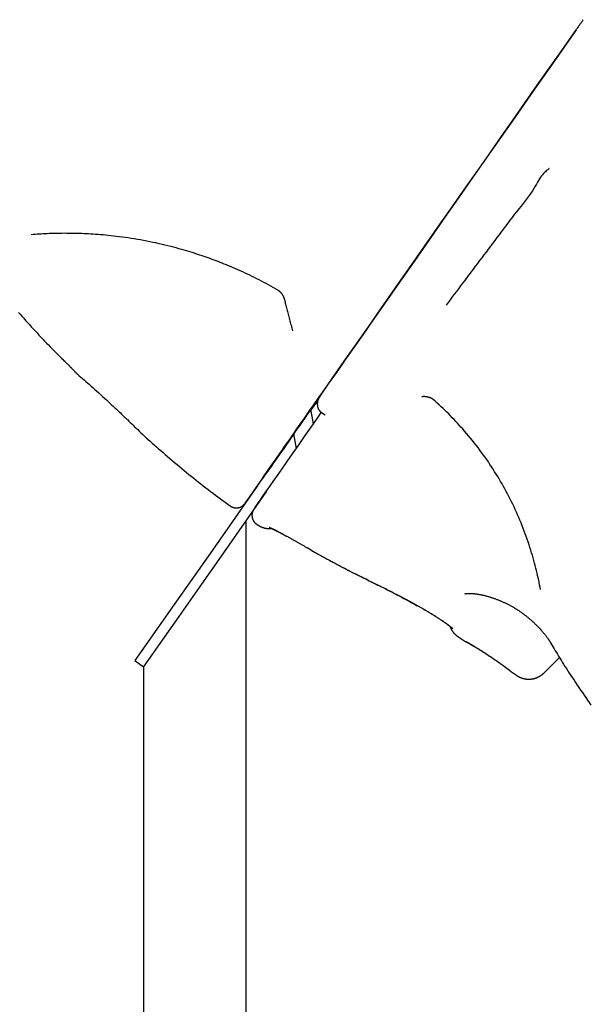
# Model space of a CAD drawing. Extents: x -1038 to 9096, y -2033 to 2563.
# Drawn here: x 4074 to 4342, y 392 to 855 of the extents above; entities that cross this region are included whole.
import ezdxf

# ---------------------------------------------------------------- set-up
doc = ezdxf.new("R2010")
doc.units = 0

msp = doc.modelspace()

# ---------------------------------------------------------------- linework, layer by layer
at = {"color": 7, "linetype": 'Continuous'}
for p, q in [((4094.24, 695.16), (4094.89, 694.61)), ((4100.94, 688.49), (4100.96, 688.46)), ((4210.79, 671.94), (4214.17, 676.78)), ((4214.17, 676.78), (4214.4, 677.11)), ((4211.96, 665.14), (4210.78, 672.01)), ((4215.76, 670.48), (4217.5, 669.3)), ((4197.4, 652.82), (4202.64, 660.32)), ((4202.63, 660.38), (4203.82, 653.49)), ((4180.22, -14.95), (4180.22, 619.61)), ((4185.26, 617.89), (4185.9, 617.47)), ((4280.37, 564.64), (4283.72, 562.55)), ((4127.92, 553.64), (4132.01, 550.77)), ((4320.39, 547.81), (4327.75, 555.18)), ((4131.92, 550.63), (4131.92, -14.91)), ((4304.53, 548.79), (4305.24, 548.29)), ((4305.25, 548.34), (4307.53, 546.74))]:
    msp.add_line(p, q, dxfattribs=at)
for points in [[(4338.95, 855.37), (4338.76, 855.11), (4338.58, 854.85), (4338.4, 854.58), (4338.21, 854.32), (4338.02, 854.05), (4337.83, 853.77), (4337.63, 853.48), (4337.42, 853.19), (4337.21, 852.89), (4336.99, 852.58), (4336.77, 852.26), (4336.54, 851.94), (4336.31, 851.61), (4336.08, 851.28), (4335.85, 850.94), (4335.61, 850.61)], [(4335.61, 850.61), (4329.79, 842.29), (4323.98, 833.99), (4318.21, 825.74), (4312.47, 817.54), (4306.77, 809.4), (4301.12, 801.33), (4295.53, 793.34), (4290, 785.44), (4284.54, 777.64), (4279.15, 769.94), (4273.85, 762.37), (4268.64, 754.92), (4263.53, 747.61), (4258.51, 740.44), (4253.61, 733.43), (4248.82, 726.58), (4244.15, 719.9), (4239.6, 713.41), (4235.19, 707.09), (4230.91, 700.98), (4226.77, 695.06), (4222.79, 689.36), (4218.95, 683.87), (4215.27, 678.6), (4211.75, 673.57), (4208.4, 668.77), (4205.21, 664.21), (4202.2, 659.9), (4199.36, 655.84), (4196.71, 652.04), (4194.24, 648.5), (4191.95, 645.22), (4189.86, 642.22), (4187.96, 639.49), (4186.25, 637.04), (4184.73, 634.87), (4183.42, 632.98), (4182.31, 631.38), (4181.39, 630.06), (4180.68, 629.03), (4180.17, 628.29), (4179.87, 627.85), (4179.77, 627.7)], [(4215.07, 678.32), (4218.72, 683.54), (4222.53, 688.99), (4226.49, 694.66), (4230.6, 700.53), (4234.84, 706.6), (4239.22, 712.87), (4243.74, 719.32), (4248.37, 725.95), (4253.13, 732.75), (4258, 739.71), (4262.98, 746.83), (4268.06, 754.09), (4273.24, 761.49), (4278.5, 769.02), (4283.85, 776.66), (4289.28, 784.41), (4294.77, 792.26), (4300.33, 800.2), (4305.95, 808.23), (4311.61, 816.32), (4317.32, 824.47), (4323.06, 832.68), (4328.84, 840.93), (4334.63, 849.2), (4335.61, 850.61)], [(4322.91, 785.37), (4322.91, 785.35), (4322.9, 785.33), (4322.87, 785.29), (4322.82, 785.24), (4322.74, 785.16), (4322.61, 785.04), (4322.44, 784.89), (4322.21, 784.7), (4321.92, 784.46), (4321.57, 784.16), (4321.17, 783.81), (4320.74, 783.4), (4320.28, 782.93), (4319.8, 782.41), (4319.32, 781.82), (4318.83, 781.17), (4318.36, 780.45), (4317.88, 779.66), (4317.39, 778.82), (4316.88, 777.91), (4316.33, 776.95), (4315.73, 775.94), (4315.07, 774.87), (4314.33, 773.76), (4313.52, 772.6), (4312.63, 771.4), (4311.69, 770.16), (4310.7, 768.9), (4309.67, 767.6), (4308.62, 766.29), (4307.56, 764.96), (4306.5, 763.62), (4305.46, 762.28), (4304.43, 760.93), (4303.4, 759.58), (4302.39, 758.23), (4301.38, 756.87), (4300.37, 755.51), (4299.36, 754.15), (4298.35, 752.79), (4297.33, 751.43), (4296.31, 750.07), (4295.29, 748.71), (4294.27, 747.36), (4293.24, 746), (4292.22, 744.65), (4291.19, 743.3), (4290.17, 741.95), (4289.16, 740.61), (4288.14, 739.27), (4287.14, 737.93), (4286.13, 736.6), (4285.13, 735.27), (4284.14, 733.95), (4283.14, 732.63), (4282.16, 731.32), (4281.18, 730.02), (4280.2, 728.72), (4279.22, 727.43), (4278.25, 726.14), (4277.28, 724.85), (4276.31, 723.57), (4275.34, 722.28), (4274.37, 721)], [(4094.68, 754.8), (4093.66, 754.78), (4092.65, 754.77), (4091.63, 754.75), (4090.63, 754.73), (4089.62, 754.71), (4088.63, 754.68), (4087.64, 754.65), (4086.67, 754.61), (4085.7, 754.57), (4084.75, 754.52), (4083.8, 754.46), (4082.87, 754.4), (4081.94, 754.34), (4081.01, 754.28), (4080.09, 754.21), (4079.16, 754.15)], [(4177.54, 737.13), (4176.6, 737.54), (4175.66, 737.95), (4174.72, 738.35), (4173.78, 738.76), (4172.84, 739.16), (4171.9, 739.56), (4170.96, 739.95), (4170.01, 740.34), (4169.06, 740.72), (4168.12, 741.09), (4167.17, 741.46), (4166.22, 741.83), (4165.27, 742.18), (4164.31, 742.53), (4163.36, 742.88), (4162.41, 743.22), (4161.45, 743.56), (4160.49, 743.89), (4159.52, 744.22), (4158.54, 744.55), (4157.55, 744.88), (4156.53, 745.21), (4155.49, 745.54), (4154.42, 745.87), (4153.33, 746.2), (4152.2, 746.54), (4151.04, 746.88), (4149.85, 747.23), (4148.63, 747.57), (4147.38, 747.91), (4146.1, 748.26), (4144.78, 748.6), (4143.44, 748.94), (4142.07, 749.27), (4140.68, 749.6), (4139.27, 749.93), (4137.84, 750.25), (4136.4, 750.56), (4134.94, 750.86), (4133.48, 751.15), (4132.01, 751.43), (4130.54, 751.69), (4129.08, 751.95), (4127.62, 752.19), (4126.17, 752.42), (4124.73, 752.63), (4123.32, 752.84), (4121.93, 753.03), (4120.56, 753.2), (4119.22, 753.37), (4117.91, 753.52), (4116.62, 753.66), (4115.35, 753.79), (4114.12, 753.91), (4112.91, 754.02), (4111.72, 754.12), (4110.56, 754.22), (4109.42, 754.3), (4108.3, 754.38), (4107.2, 754.45), (4106.11, 754.51), (4105.04, 754.57), (4103.98, 754.61), (4102.93, 754.65), (4101.88, 754.69), (4100.84, 754.72), (4099.81, 754.74), (4098.78, 754.75), (4097.75, 754.77), (4096.72, 754.78), (4095.7, 754.79), (4094.68, 754.8)], [(4195.21, 728.09), (4194.11, 728.7), (4193, 729.32), (4191.9, 729.93), (4190.8, 730.53), (4189.69, 731.13), (4188.59, 731.73), (4187.49, 732.31), (4186.38, 732.88), (4185.28, 733.44), (4184.17, 733.99), (4183.07, 734.53), (4181.96, 735.06), (4180.86, 735.58), (4179.75, 736.1), (4178.65, 736.61), (4177.54, 737.13)], [(4195.21, 728.08), (4195.24, 728.06), (4195.28, 728.03), (4195.33, 728.01), (4195.37, 727.99), (4195.41, 727.96), (4195.46, 727.93), (4195.5, 727.9), (4195.55, 727.87), (4195.61, 727.83), (4195.66, 727.79), (4195.72, 727.75), (4195.78, 727.7), (4195.84, 727.65), (4195.9, 727.6), (4195.97, 727.54), (4196.04, 727.48), (4196.11, 727.42), (4196.18, 727.35), (4196.25, 727.29), (4196.32, 727.22), (4196.39, 727.14), (4196.46, 727.07), (4196.53, 726.99), (4196.6, 726.91), (4196.68, 726.82), (4196.75, 726.74), (4196.82, 726.65), (4196.89, 726.56), (4196.95, 726.47), (4197.02, 726.37), (4197.09, 726.28), (4197.16, 726.18), (4197.22, 726.08), (4197.29, 725.97), (4197.35, 725.87), (4197.41, 725.76), (4197.47, 725.66), (4197.53, 725.55), (4197.59, 725.44), (4197.65, 725.33), (4197.7, 725.22), (4197.76, 725.1), (4197.81, 724.99), (4197.86, 724.88), (4197.9, 724.77), (4197.95, 724.66), (4197.99, 724.55), (4198.03, 724.44), (4198.07, 724.33), (4198.1, 724.23), (4198.13, 724.12), (4198.16, 724.02), (4198.19, 723.91), (4198.22, 723.81), (4198.24, 723.7), (4198.27, 723.6)], [(4198.29, 723.61), (4198.43, 723.06), (4198.57, 722.51), (4198.71, 721.95), (4198.85, 721.4), (4198.99, 720.84), (4199.13, 720.27), (4199.28, 719.7), (4199.43, 719.12), (4199.58, 718.54), (4199.73, 717.94), (4199.89, 717.34), (4200.05, 716.72), (4200.21, 716.1), (4200.37, 715.48), (4200.54, 714.84), (4200.71, 714.2), (4200.88, 713.55), (4201.05, 712.89), (4201.23, 712.23), (4201.4, 711.56), (4201.58, 710.89), (4201.76, 710.21), (4201.94, 709.54), (4202.12, 708.86)], [(4073.15, 717.57), (4073.94, 716.67), (4074.76, 715.75), (4075.6, 714.79), (4076.47, 713.82), (4077.35, 712.84), (4078.25, 711.84), (4079.15, 710.84), (4080.05, 709.85), (4080.96, 708.87), (4081.86, 707.89), (4082.75, 706.93), (4083.65, 705.97), (4084.54, 705.03), (4085.44, 704.09), (4086.32, 703.16), (4087.21, 702.25), (4088.1, 701.34), (4088.98, 700.44), (4089.86, 699.55), (4090.74, 698.67), (4091.62, 697.79), (4092.5, 696.92), (4093.38, 696.05), (4094.25, 695.17)], [(4094.21, 695.21), (4094.36, 695.06), (4094.51, 694.92), (4094.67, 694.77), (4094.82, 694.62), (4094.97, 694.47), (4095.12, 694.33), (4095.27, 694.18), (4095.42, 694.03), (4095.57, 693.88), (4095.71, 693.74), (4095.86, 693.59), (4096.01, 693.44), (4096.16, 693.29), (4096.3, 693.15), (4096.45, 693), (4096.6, 692.85), (4096.75, 692.7), (4096.89, 692.55), (4097.04, 692.41), (4097.18, 692.26), (4097.32, 692.12), (4097.46, 691.98), (4097.6, 691.84), (4097.74, 691.7), (4097.87, 691.56), (4098, 691.43), (4098.12, 691.3), (4098.25, 691.18), (4098.37, 691.05), (4098.48, 690.93), (4098.6, 690.82), (4098.71, 690.7), (4098.82, 690.59), (4098.92, 690.48), (4099.03, 690.37), (4099.13, 690.27), (4099.22, 690.17), (4099.31, 690.08), (4099.4, 689.99), (4099.48, 689.9), (4099.56, 689.82), (4099.64, 689.74), (4099.71, 689.67), (4099.78, 689.6), (4099.85, 689.53), (4099.91, 689.46), (4099.97, 689.4), (4100.03, 689.34), (4100.09, 689.28), (4100.15, 689.23), (4100.2, 689.17), (4100.25, 689.12), (4100.3, 689.07), (4100.35, 689.02), (4100.4, 688.98), (4100.44, 688.93), (4100.49, 688.89), (4100.53, 688.85), (4100.56, 688.82), (4100.6, 688.78), (4100.64, 688.75), (4100.67, 688.72), (4100.7, 688.69), (4100.73, 688.66), (4100.76, 688.63), (4100.79, 688.6), (4100.82, 688.58), (4100.85, 688.55), (4100.88, 688.53), (4100.91, 688.5), (4100.93, 688.48), (4100.96, 688.46)], [(4100.91, 688.45), (4101.68, 687.79), (4102.45, 687.13), (4103.24, 686.47), (4104.03, 685.79), (4104.83, 685.1), (4105.64, 684.39), (4106.47, 683.67), (4107.32, 682.92), (4108.2, 682.14), (4109.08, 681.35), (4109.98, 680.54), (4110.89, 679.72), (4111.8, 678.89), (4112.7, 678.06), (4113.6, 677.24), (4114.48, 676.44), (4115.34, 675.65), (4116.17, 674.87), (4116.98, 674.12), (4117.76, 673.4), (4118.51, 672.7), (4119.22, 672.04), (4119.89, 671.41), (4120.52, 670.81), (4121.1, 670.25), (4121.64, 669.73), (4122.15, 669.24), (4122.63, 668.77), (4123.08, 668.32), (4123.52, 667.89), (4123.95, 667.46), (4124.37, 667.04)], [(4197.18, 652.69), (4197.94, 653.78), (4198.88, 655.13), (4200, 656.72), (4201.26, 658.53), (4202.67, 660.54), (4204.18, 662.7), (4205.78, 664.99), (4207.45, 667.37), (4209.15, 669.8), (4210.87, 672.25), (4212.56, 674.68), (4214.22, 677.04), (4214.89, 677.99)], [(4215.05, 678.25), (4213.99, 676.74), (4212.79, 675.03), (4211.71, 673.49), (4210.77, 672.14), (4209.99, 671.03), (4209.39, 670.18), (4208.99, 669.6), (4208.78, 669.31), (4208.78, 669.31), (4208.98, 669.61), (4209.39, 670.19), (4209.99, 671.05), (4210.77, 672.16), (4211.71, 673.51), (4212.79, 675.05), (4213.99, 676.76), (4215.02, 678.24)], [(4214.28, 676.83), (4212.61, 674.44), (4210.91, 672.02), (4210.8, 671.86)], [(4210.8, 671.84), (4210.82, 671.87), (4211.76, 673.21), (4212.84, 674.75), (4214.04, 676.47), (4214.23, 676.73)], [(4215.06, 678.31), (4215.02, 678.25), (4214.98, 678.2), (4214.93, 678.14), (4214.89, 678.08), (4214.85, 678.02), (4214.8, 677.95), (4214.75, 677.88), (4214.71, 677.8), (4214.66, 677.71), (4214.6, 677.61), (4214.55, 677.51), (4214.5, 677.4), (4214.45, 677.29), (4214.39, 677.17), (4214.34, 677.04), (4214.28, 676.9), (4214.23, 676.76), (4214.17, 676.61), (4214.12, 676.45), (4214.07, 676.3), (4214.02, 676.13), (4213.98, 675.97), (4213.94, 675.81), (4213.9, 675.64), (4213.87, 675.48), (4213.84, 675.31), (4213.82, 675.15), (4213.8, 674.99), (4213.79, 674.83), (4213.78, 674.67), (4213.78, 674.51), (4213.77, 674.36), (4213.78, 674.2), (4213.79, 674.05), (4213.8, 673.89), (4213.81, 673.74), (4213.83, 673.59), (4213.86, 673.44), (4213.89, 673.3), (4213.92, 673.15), (4213.95, 673.01), (4213.99, 672.87), (4214.04, 672.73), (4214.09, 672.59), (4214.14, 672.46), (4214.19, 672.33), (4214.25, 672.2), (4214.31, 672.07), (4214.38, 671.94), (4214.45, 671.82), (4214.52, 671.7), (4214.6, 671.59), (4214.68, 671.47), (4214.76, 671.36), (4214.84, 671.26), (4214.93, 671.16), (4215.03, 671.06), (4215.12, 670.96), (4215.22, 670.87), (4215.32, 670.79), (4215.43, 670.7), (4215.53, 670.62), (4215.64, 670.53), (4215.74, 670.45)], [(4263.03, 678.01), (4263.11, 678.02), (4263.2, 678.03), (4263.28, 678.04), (4263.37, 678.05), (4263.46, 678.06), (4263.55, 678.06), (4263.64, 678.07), (4263.74, 678.07), (4263.85, 678.08), (4263.95, 678.08), (4264.06, 678.07), (4264.18, 678.07), (4264.29, 678.07), (4264.41, 678.06), (4264.54, 678.05), (4264.66, 678.04), (4264.79, 678.02), (4264.92, 678.01), (4265.04, 677.99), (4265.17, 677.97), (4265.3, 677.95), (4265.43, 677.93), (4265.56, 677.9), (4265.69, 677.87), (4265.82, 677.84), (4265.94, 677.81), (4266.06, 677.78), (4266.18, 677.74), (4266.3, 677.71), (4266.41, 677.67), (4266.52, 677.63), (4266.63, 677.59), (4266.74, 677.55), (4266.84, 677.51), (4266.94, 677.47), (4267.04, 677.42), (4267.14, 677.38), (4267.23, 677.33), (4267.32, 677.29), (4267.41, 677.24), (4267.49, 677.2), (4267.57, 677.15), (4267.65, 677.11), (4267.72, 677.06), (4267.79, 677.01), (4267.86, 676.97), (4267.92, 676.93), (4267.98, 676.88), (4268.04, 676.84), (4268.09, 676.8), (4268.14, 676.76), (4268.18, 676.73), (4268.23, 676.69), (4268.27, 676.65), (4268.31, 676.61), (4268.35, 676.58)], [(4210.81, 671.82), (4211.81, 673.24), (4214.2, 676.65)], [(4214.19, 676.64), (4212.85, 674.73), (4211.77, 673.19), (4210.81, 671.82)], [(4282.21, 662.72), (4281.41, 663.6), (4280.6, 664.49), (4279.79, 665.37), (4278.98, 666.25), (4278.16, 667.13), (4277.32, 668.01), (4276.48, 668.88), (4275.62, 669.75), (4274.74, 670.61), (4273.86, 671.48), (4272.96, 672.33), (4272.05, 673.19), (4271.13, 674.04), (4270.2, 674.9), (4269.27, 675.75), (4268.34, 676.6)], [(4183.94, 624.94), (4184.14, 625.24), (4184.55, 625.83), (4185.16, 626.71), (4185.97, 627.88), (4186.98, 629.34), (4188.19, 631.08), (4189.6, 633.11), (4191.21, 635.42), (4193.01, 638.01), (4195.01, 640.87), (4197.2, 644), (4199.57, 647.4), (4202.13, 651.07), (4204.87, 654.99), (4207.79, 659.17), (4210.88, 663.6), (4214.15, 668.27), (4215.66, 670.44)], [(4124.4, 667.08), (4125.06, 666.43), (4125.73, 665.77), (4126.4, 665.11), (4127.09, 664.45), (4127.78, 663.77), (4128.5, 663.08), (4129.23, 662.38), (4129.99, 661.66), (4130.77, 660.92), (4131.59, 660.16), (4132.42, 659.39), (4133.29, 658.59), (4134.18, 657.78), (4135.1, 656.94), (4136.05, 656.09), (4137.02, 655.22), (4138.02, 654.33), (4139.04, 653.42), (4140.09, 652.5), (4141.15, 651.57), (4142.23, 650.63), (4143.32, 649.69), (4144.41, 648.74), (4145.52, 647.8), (4146.63, 646.86), (4147.74, 645.93), (4148.85, 644.99), (4149.97, 644.07), (4151.09, 643.15), (4152.21, 642.23), (4153.33, 641.31), (4154.46, 640.41), (4155.59, 639.5), (4156.72, 638.6), (4157.85, 637.71), (4158.98, 636.82), (4160.12, 635.93), (4161.26, 635.05), (4162.4, 634.18), (4163.54, 633.31), (4164.69, 632.44), (4165.83, 631.58), (4166.99, 630.73), (4168.14, 629.88), (4169.29, 629.03), (4170.44, 628.19), (4171.6, 627.34), (4172.76, 626.5)], [(4206.62, 666.07), (4206.79, 666.31)], [(4179.78, 627.71), (4179.87, 627.83), (4180.18, 628.25), (4180.69, 628.97), (4181.41, 629.98), (4182.32, 631.28), (4183.44, 632.86), (4184.76, 634.73), (4186.27, 636.89), (4187.99, 639.32), (4189.89, 642.03), (4191.99, 645.02), (4194.28, 648.27), (4196.75, 651.8), (4199.41, 655.58), (4202.25, 659.62), (4202.66, 660.21)], [(4202.66, 660.24), (4201.3, 658.31), (4200.04, 656.5), (4198.92, 654.91), (4197.98, 653.56), (4197.22, 652.48)], [(4318.87, 587.07), (4318.65, 588.17), (4318.43, 589.28), (4318.21, 590.38), (4317.98, 591.5), (4317.74, 592.62), (4317.49, 593.75), (4317.24, 594.89), (4316.97, 596.04), (4316.68, 597.2), (4316.38, 598.38), (4316.07, 599.58), (4315.74, 600.78), (4315.4, 602), (4315.04, 603.23), (4314.67, 604.46), (4314.28, 605.71), (4313.88, 606.97), (4313.47, 608.23), (4313.05, 609.5), (4312.61, 610.78), (4312.16, 612.05), (4311.69, 613.33), (4311.21, 614.61), (4310.72, 615.89), (4310.22, 617.17), (4309.7, 618.44), (4309.17, 619.72), (4308.63, 620.98), (4308.08, 622.24), (4307.52, 623.5), (4306.95, 624.75), (4306.37, 626), (4305.78, 627.23), (4305.18, 628.46), (4304.56, 629.68), (4303.94, 630.9), (4303.32, 632.1), (4302.68, 633.3), (4302.03, 634.49), (4301.37, 635.67), (4300.71, 636.84), (4300.04, 638.01), (4299.36, 639.16), (4298.67, 640.31), (4297.96, 641.46), (4297.25, 642.6), (4296.53, 643.74), (4295.79, 644.88), (4295.05, 646.02), (4294.28, 647.16), (4293.51, 648.29), (4292.72, 649.42), (4291.92, 650.55), (4291.1, 651.67), (4290.27, 652.79), (4289.42, 653.91), (4288.55, 655.02), (4287.68, 656.13), (4286.78, 657.23), (4285.88, 658.33), (4284.97, 659.43), (4284.05, 660.53), (4283.13, 661.62), (4282.21, 662.72)], [(4197.39, 652.9), (4195.99, 650.9), (4194.62, 648.95), (4193.31, 647.09), (4192.1, 645.35), (4191, 643.78), (4190.04, 642.41), (4189.24, 641.27), (4188.61, 640.38), (4188.18, 639.77), (4187.96, 639.45), (4187.94, 639.42), (4188.12, 639.69)], [(4187.94, 639.29), (4187.97, 639.35), (4188.2, 639.68), (4188.63, 640.29), (4189.25, 641.18), (4190.05, 642.32), (4191.01, 643.7), (4192.11, 645.27), (4193.33, 647.01), (4194.63, 648.88), (4196, 650.83), (4197.4, 652.82)], [(4188.12, 639.69), (4188.95, 640.88), (4189.87, 642.2), (4190.87, 643.64), (4191.97, 645.21), (4193.14, 646.9), (4194.4, 648.71), (4195.75, 650.64), (4197.18, 652.69)], [(4197.22, 652.48), (4195.79, 650.45), (4194.44, 648.53), (4193.17, 646.73), (4191.99, 645.05), (4190.9, 643.5), (4189.89, 642.07), (4188.97, 640.76), (4188.14, 639.58)], [(4185.76, 636.24), (4163.29, 604.15), (4144.52, 577.35)], [(4189.86, 633.38), (4167.38, 601.28), (4155.18, 583.86), (4148.62, 574.48)], [(4172.75, 626.51), (4172.79, 626.47), (4172.83, 626.43), (4172.87, 626.4), (4172.92, 626.36), (4172.96, 626.32), (4173.02, 626.28), (4173.07, 626.25), (4173.14, 626.21), (4173.21, 626.17), (4173.29, 626.13), (4173.37, 626.09), (4173.46, 626.05), (4173.55, 626.01), (4173.66, 625.97), (4173.76, 625.93), (4173.88, 625.89), (4173.99, 625.85), (4174.12, 625.81), (4174.24, 625.77), (4174.37, 625.74), (4174.5, 625.7), (4174.63, 625.67), (4174.77, 625.64), (4174.9, 625.62), (4175.03, 625.6), (4175.16, 625.58), (4175.29, 625.57), (4175.42, 625.56), (4175.55, 625.56), (4175.67, 625.56), (4175.8, 625.56), (4175.92, 625.56), (4176.04, 625.57), (4176.16, 625.58), (4176.28, 625.6), (4176.39, 625.61), (4176.5, 625.63), (4176.62, 625.65), (4176.73, 625.67), (4176.83, 625.7), (4176.94, 625.72), (4177.04, 625.75), (4177.14, 625.78), (4177.24, 625.81), (4177.34, 625.85), (4177.44, 625.88), (4177.53, 625.92), (4177.62, 625.95), (4177.71, 625.99), (4177.8, 626.03), (4177.88, 626.07), (4177.96, 626.11), (4178.04, 626.16), (4178.12, 626.2), (4178.19, 626.24), (4178.26, 626.28), (4178.33, 626.33), (4178.4, 626.37), (4178.47, 626.41), (4178.53, 626.46), (4178.59, 626.5), (4178.65, 626.54), (4178.7, 626.58), (4178.75, 626.62), (4178.8, 626.66), (4178.85, 626.7), (4178.9, 626.74), (4178.94, 626.78), (4178.98, 626.81), (4179.02, 626.85), (4179.06, 626.88), (4179.09, 626.91), (4179.12, 626.94), (4179.15, 626.97), (4179.18, 627), (4179.21, 627.03), (4179.24, 627.05), (4179.26, 627.08), (4179.28, 627.1), (4179.31, 627.12), (4179.33, 627.15), (4179.35, 627.17), (4179.37, 627.19), (4179.39, 627.21), (4179.4, 627.23), (4179.42, 627.25), (4179.44, 627.27), (4179.45, 627.29), (4179.47, 627.3), (4179.48, 627.32), (4179.49, 627.34), (4179.51, 627.35), (4179.52, 627.37), (4179.53, 627.38), (4179.54, 627.39), (4179.55, 627.41), (4179.56, 627.42), (4179.57, 627.43), (4179.58, 627.44), (4179.59, 627.45), (4179.6, 627.46), (4179.6, 627.47), (4179.61, 627.48), (4179.62, 627.49)], [(4183.84, 624.79), (4183.84, 624.79), (4183.84, 624.78), (4183.83, 624.78), (4183.83, 624.77), (4183.83, 624.77), (4183.82, 624.76), (4183.82, 624.76), (4183.81, 624.75), (4183.81, 624.74), (4183.8, 624.73), (4183.8, 624.73), (4183.79, 624.72), (4183.79, 624.71), (4183.78, 624.7), (4183.77, 624.68), (4183.76, 624.67), (4183.76, 624.66), (4183.75, 624.64), (4183.74, 624.63), (4183.73, 624.61), (4183.72, 624.59), (4183.71, 624.57), (4183.69, 624.55), (4183.68, 624.53), (4183.67, 624.51), (4183.65, 624.48), (4183.64, 624.45), (4183.62, 624.42), (4183.6, 624.39), (4183.59, 624.36), (4183.57, 624.32), (4183.55, 624.28), (4183.53, 624.24), (4183.51, 624.2), (4183.49, 624.16), (4183.46, 624.11), (4183.44, 624.06), (4183.42, 624.01), (4183.4, 623.95), (4183.37, 623.89), (4183.35, 623.83), (4183.32, 623.77), (4183.3, 623.71), (4183.28, 623.64), (4183.25, 623.57), (4183.23, 623.5), (4183.21, 623.42), (4183.19, 623.34), (4183.16, 623.26), (4183.14, 623.18), (4183.12, 623.09), (4183.11, 623), (4183.09, 622.91), (4183.07, 622.82), (4183.06, 622.72), (4183.05, 622.62), (4183.03, 622.52), (4183.03, 622.42), (4183.02, 622.31), (4183.01, 622.2), (4183.01, 622.09), (4183.01, 621.98), (4183.01, 621.87), (4183.02, 621.75), (4183.03, 621.64), (4183.04, 621.52), (4183.05, 621.4), (4183.07, 621.28), (4183.09, 621.15), (4183.11, 621.03), (4183.14, 620.91), (4183.17, 620.78), (4183.2, 620.66), (4183.24, 620.53), (4183.28, 620.4), (4183.33, 620.28), (4183.37, 620.15), (4183.43, 620.03), (4183.48, 619.9), (4183.54, 619.78), (4183.61, 619.66), (4183.68, 619.54), (4183.75, 619.42), (4183.82, 619.3), (4183.9, 619.19), (4183.98, 619.08), (4184.06, 618.97), (4184.13, 618.87), (4184.21, 618.77), (4184.29, 618.67), (4184.37, 618.59), (4184.44, 618.5), (4184.52, 618.42), (4184.59, 618.35), (4184.66, 618.28), (4184.73, 618.22), (4184.81, 618.17), (4184.87, 618.12), (4184.94, 618.07), (4185.01, 618.03), (4185.07, 617.99), (4185.14, 617.95), (4185.2, 617.92), (4185.27, 617.88)], [(4185.89, 617.46), (4185.97, 617.4), (4186.05, 617.35), (4186.13, 617.29), (4186.22, 617.23), (4186.3, 617.18), (4186.39, 617.12), (4186.48, 617.07), (4186.58, 617.01), (4186.68, 616.96), (4186.78, 616.9), (4186.89, 616.85), (4187, 616.79), (4187.11, 616.74), (4187.23, 616.68), (4187.36, 616.63), (4187.48, 616.58), (4187.61, 616.53), (4187.74, 616.47), (4187.88, 616.42), (4188.01, 616.37), (4188.15, 616.33), (4188.28, 616.28), (4188.42, 616.24), (4188.56, 616.2), (4188.69, 616.16), (4188.83, 616.12), (4188.96, 616.08), (4189.09, 616.05), (4189.22, 616.02), (4189.34, 616), (4189.47, 615.97), (4189.59, 615.95), (4189.71, 615.93), (4189.83, 615.91), (4189.95, 615.89), (4190.06, 615.87), (4190.17, 615.86), (4190.28, 615.85), (4190.39, 615.83), (4190.49, 615.82), (4190.59, 615.82), (4190.69, 615.81), (4190.79, 615.8), (4190.88, 615.8), (4190.97, 615.79), (4191.05, 615.79), (4191.14, 615.79), (4191.22, 615.79), (4191.29, 615.78), (4191.37, 615.78), (4191.44, 615.78), (4191.51, 615.78), (4191.57, 615.79), (4191.63, 615.79), (4191.69, 615.79), (4191.75, 615.79), (4191.81, 615.79), (4191.86, 615.79), (4191.91, 615.8), (4191.96, 615.8), (4192, 615.8), (4192.04, 615.8), (4192.08, 615.81), (4192.12, 615.81), (4192.16, 615.81), (4192.19, 615.82), (4192.22, 615.82), (4192.25, 615.82), (4192.27, 615.82), (4192.3, 615.82), (4192.32, 615.83), (4192.34, 615.83), (4192.36, 615.83), (4192.38, 615.83), (4192.39, 615.83), (4192.41, 615.84), (4192.42, 615.84), (4192.44, 615.84), (4192.45, 615.84), (4192.46, 615.84)], [(4191.06, 616.47), (4191.05, 616.47), (4191.05, 616.47), (4191.04, 616.47), (4191.04, 616.48), (4191.04, 616.48), (4191.04, 616.48), (4191.04, 616.47), (4191.05, 616.47), (4191.06, 616.47), (4191.07, 616.47), (4191.08, 616.46), (4191.1, 616.45), (4191.12, 616.45), (4191.14, 616.44), (4191.17, 616.43), (4191.19, 616.42), (4191.22, 616.41), (4191.26, 616.39), (4191.3, 616.38), (4191.34, 616.36), (4191.38, 616.34), (4191.43, 616.32), (4191.48, 616.3), (4191.54, 616.27), (4191.6, 616.25), (4191.66, 616.22), (4191.73, 616.18), (4191.81, 616.15), (4191.88, 616.12), (4191.97, 616.08), (4192.05, 616.04), (4192.15, 615.99), (4192.24, 615.95), (4192.34, 615.9), (4192.44, 615.85), (4192.55, 615.8), (4192.67, 615.75), (4192.78, 615.69), (4192.9, 615.63), (4193.03, 615.57), (4193.16, 615.5), (4193.29, 615.44), (4193.43, 615.37), (4193.57, 615.3), (4193.72, 615.22), (4193.87, 615.15), (4194.02, 615.07), (4194.18, 614.99), (4194.35, 614.9), (4194.52, 614.82), (4194.69, 614.73), (4194.87, 614.64), (4195.05, 614.54), (4195.24, 614.44), (4195.44, 614.34), (4195.63, 614.23), (4195.84, 614.13), (4196.05, 614.02), (4196.26, 613.9), (4196.48, 613.79), (4196.71, 613.67), (4196.94, 613.54), (4197.17, 613.42), (4197.41, 613.29), (4197.65, 613.16), (4197.89, 613.03), (4198.14, 612.89), (4198.4, 612.75), (4198.66, 612.61), (4198.92, 612.47), (4199.18, 612.32), (4199.45, 612.17), (4199.73, 612.02), (4200.01, 611.87), (4200.29, 611.71), (4200.58, 611.55), (4200.87, 611.39), (4201.16, 611.23), (4201.46, 611.06), (4201.76, 610.89), (4202.07, 610.72), (4202.37, 610.55), (4202.68, 610.38), (4203, 610.2), (4203.31, 610.02), (4203.62, 609.85), (4203.94, 609.67), (4204.25, 609.49), (4204.56, 609.32), (4204.87, 609.14), (4205.18, 608.97), (4205.49, 608.79), (4205.79, 608.62), (4206.09, 608.45), (4206.39, 608.28), (4206.68, 608.11), (4206.97, 607.94), (4207.26, 607.77), (4207.55, 607.61), (4207.83, 607.45), (4208.11, 607.28), (4208.39, 607.12), (4208.67, 606.96), (4208.95, 606.79)], [(4192.36, 615.83), (4192.44, 615.79), (4192.52, 615.75), (4192.6, 615.71), (4192.69, 615.67), (4192.78, 615.63), (4192.87, 615.59), (4192.97, 615.54), (4193.07, 615.49), (4193.17, 615.44), (4193.29, 615.38), (4193.41, 615.32), (4193.53, 615.26), (4193.66, 615.19), (4193.8, 615.12), (4193.95, 615.05), (4194.1, 614.97), (4194.25, 614.89), (4194.41, 614.81), (4194.58, 614.72), (4194.75, 614.63), (4194.93, 614.54), (4195.12, 614.44), (4195.31, 614.34), (4195.51, 614.24), (4195.71, 614.13), (4195.91, 614.02), (4196.12, 613.91), (4196.33, 613.8), (4196.54, 613.69), (4196.74, 613.58), (4196.94, 613.47), (4197.14, 613.37), (4197.32, 613.27), (4197.5, 613.17), (4197.67, 613.08), (4197.84, 612.99), (4197.99, 612.91), (4198.14, 612.83), (4198.28, 612.75), (4198.41, 612.68), (4198.53, 612.61), (4198.64, 612.55), (4198.75, 612.49), (4198.85, 612.44), (4198.95, 612.38), (4199.04, 612.33), (4199.13, 612.28), (4199.22, 612.23)], [(4208.99, 606.85), (4209.74, 606.41), (4210.5, 605.96), (4211.27, 605.51), (4212.05, 605.06), (4212.84, 604.6), (4213.66, 604.13), (4214.5, 603.65), (4215.37, 603.16), (4216.28, 602.65), (4217.21, 602.14), (4218.17, 601.61), (4219.15, 601.08), (4220.14, 600.54), (4221.15, 600), (4222.16, 599.46), (4223.18, 598.92), (4224.2, 598.38), (4225.22, 597.85), (4226.22, 597.32), (4227.22, 596.8), (4228.2, 596.29), (4229.16, 595.8), (4230.09, 595.33), (4231, 594.87), (4231.88, 594.43), (4232.73, 594.01), (4233.56, 593.61), (4234.36, 593.22), (4235.16, 592.83), (4235.94, 592.46), (4236.71, 592.09), (4237.48, 591.73)], [(4219.38, 600.9), (4220.55, 600.27), (4221.72, 599.65), (4222.88, 599.02), (4224.05, 598.41), (4225.2, 597.79), (4226.36, 597.19), (4227.5, 596.6), (4228.64, 596.01), (4229.76, 595.44), (4230.88, 594.88), (4232, 594.32), (4233.1, 593.78), (4234.2, 593.24), (4235.3, 592.7), (4236.4, 592.17), (4237.49, 591.64)], [(4237.43, 591.63), (4238.54, 591.09), (4239.65, 590.55), (4240.76, 590.02), (4241.86, 589.48), (4242.95, 588.95), (4244.03, 588.42), (4245.09, 587.89), (4246.15, 587.37), (4247.18, 586.85), (4248.2, 586.33), (4249.2, 585.82), (4250.18, 585.32), (4251.15, 584.82), (4252.1, 584.32), (4253.03, 583.83), (4253.94, 583.34), (4254.84, 582.86), (4255.72, 582.38), (4256.59, 581.9), (4257.45, 581.43), (4258.3, 580.96), (4259.15, 580.49), (4259.99, 580.03), (4260.83, 579.56)], [(4237.45, 591.56), (4238.1, 591.25), (4238.76, 590.94), (4239.43, 590.63), (4240.11, 590.3), (4240.81, 589.96), (4241.54, 589.61), (4242.3, 589.24), (4243.09, 588.85), (4243.93, 588.44), (4244.8, 588), (4245.72, 587.53), (4246.67, 587.05), (4247.67, 586.53), (4248.71, 586), (4249.79, 585.44), (4250.9, 584.85), (4252.06, 584.24), (4253.25, 583.6), (4254.47, 582.95), (4255.72, 582.28), (4256.98, 581.6), (4258.27, 580.91), (4259.56, 580.21), (4260.85, 579.51)], [(4283.14, 585.1), (4283.14, 585.1), (4283.14, 585.1), (4283.14, 585.1), (4283.14, 585.1), (4283.15, 585.11), (4283.16, 585.11), (4283.17, 585.11), (4283.19, 585.11), (4283.21, 585.12), (4283.24, 585.13), (4283.27, 585.13), (4283.3, 585.14), (4283.35, 585.15), (4283.39, 585.16), (4283.44, 585.17), (4283.5, 585.18), (4283.56, 585.19), (4283.62, 585.2), (4283.69, 585.21), (4283.77, 585.22), (4283.85, 585.22), (4283.93, 585.23), (4284.02, 585.24), (4284.11, 585.25), (4284.21, 585.26), (4284.31, 585.27), (4284.42, 585.27), (4284.53, 585.28), (4284.65, 585.28), (4284.77, 585.29), (4284.9, 585.29), (4285.03, 585.3), (4285.17, 585.3), (4285.31, 585.3), (4285.46, 585.3), (4285.61, 585.3), (4285.76, 585.29), (4285.92, 585.29), (4286.09, 585.28), (4286.25, 585.28), (4286.42, 585.27), (4286.6, 585.26), (4286.78, 585.25), (4286.96, 585.23), (4287.15, 585.22), (4287.34, 585.2), (4287.53, 585.18), (4287.73, 585.16), (4287.93, 585.14), (4288.13, 585.12), (4288.34, 585.09), (4288.55, 585.06), (4288.77, 585.03), (4288.99, 585), (4289.21, 584.97), (4289.43, 584.93), (4289.66, 584.89), (4289.9, 584.85), (4290.13, 584.81), (4290.37, 584.77), (4290.62, 584.72), (4290.87, 584.67), (4291.12, 584.62), (4291.37, 584.56), (4291.63, 584.51), (4291.89, 584.45), (4292.15, 584.39), (4292.42, 584.32), (4292.69, 584.25), (4292.97, 584.18), (4293.24, 584.11), (4293.52, 584.04), (4293.8, 583.96), (4294.09, 583.88), (4294.37, 583.8), (4294.66, 583.71), (4294.95, 583.63), (4295.24, 583.54), (4295.54, 583.44), (4295.83, 583.35), (4296.13, 583.25), (4296.43, 583.15), (4296.73, 583.05), (4297.03, 582.94), (4297.33, 582.83), (4297.64, 582.72), (4297.94, 582.61), (4298.25, 582.5), (4298.55, 582.38), (4298.86, 582.26), (4299.16, 582.14), (4299.47, 582.01), (4299.78, 581.89), (4300.08, 581.76), (4300.39, 581.63), (4300.7, 581.49), (4301, 581.36), (4301.31, 581.22), (4301.61, 581.08), (4301.92, 580.94), (4302.22, 580.79), (4302.53, 580.65), (4302.83, 580.5), (4303.13, 580.35), (4303.43, 580.2), (4303.73, 580.05), (4304.03, 579.89), (4304.33, 579.73), (4304.62, 579.57), (4304.92, 579.41), (4305.21, 579.25), (4305.5, 579.09), (4305.79, 578.92), (4306.08, 578.76), (4306.36, 578.59), (4306.65, 578.42), (4306.93, 578.25), (4307.21, 578.07), (4307.49, 577.9), (4307.77, 577.72), (4308.05, 577.54), (4308.33, 577.36), (4308.6, 577.18), (4308.87, 577), (4309.14, 576.82), (4309.41, 576.63), (4309.68, 576.44), (4309.95, 576.25), (4310.21, 576.06), (4310.48, 575.87), (4310.74, 575.67), (4311.01, 575.48), (4311.27, 575.28), (4311.53, 575.08), (4311.79, 574.88), (4312.04, 574.68), (4312.3, 574.48), (4312.56, 574.27), (4312.81, 574.06), (4313.06, 573.85), (4313.32, 573.64), (4313.57, 573.43), (4313.81, 573.22), (4314.06, 573.01), (4314.3, 572.8), (4314.54, 572.59), (4314.78, 572.37), (4315.02, 572.16), (4315.25, 571.95), (4315.48, 571.73), (4315.71, 571.52), (4315.93, 571.31), (4316.15, 571.09), (4316.37, 570.88), (4316.58, 570.67), (4316.79, 570.46), (4317, 570.25), (4317.21, 570.03), (4317.42, 569.82), (4317.63, 569.61)], [(4260.84, 579.6), (4261.12, 579.45), (4261.39, 579.3), (4261.67, 579.14), (4261.94, 578.99), (4262.22, 578.84), (4262.51, 578.68), (4262.79, 578.52), (4263.08, 578.36), (4263.37, 578.19), (4263.67, 578.02), (4263.97, 577.85), (4264.28, 577.67), (4264.59, 577.49), (4264.9, 577.31), (4265.21, 577.13), (4265.52, 576.94), (4265.84, 576.75), (4266.16, 576.56), (4266.47, 576.37), (4266.79, 576.18), (4267.1, 575.99), (4267.42, 575.8), (4267.72, 575.61), (4268.03, 575.42), (4268.33, 575.24), (4268.62, 575.05), (4268.91, 574.87), (4269.19, 574.69), (4269.47, 574.52), (4269.74, 574.34), (4270.01, 574.17), (4270.27, 574), (4270.52, 573.84), (4270.77, 573.67), (4271.01, 573.51), (4271.25, 573.36), (4271.49, 573.2), (4271.71, 573.05), (4271.94, 572.9), (4272.16, 572.75), (4272.37, 572.6), (4272.58, 572.46), (4272.79, 572.32), (4272.99, 572.18), (4273.19, 572.04), (4273.38, 571.91), (4273.56, 571.78), (4273.75, 571.65), (4273.92, 571.53), (4274.09, 571.41), (4274.26, 571.29), (4274.42, 571.17), (4274.58, 571.06), (4274.73, 570.94), (4274.88, 570.84), (4275.02, 570.73), (4275.16, 570.63), (4275.3, 570.53), (4275.43, 570.43), (4275.55, 570.34), (4275.67, 570.24), (4275.79, 570.16), (4275.9, 570.07), (4276.01, 569.99), (4276.11, 569.91), (4276.21, 569.83), (4276.31, 569.76), (4276.4, 569.68), (4276.48, 569.62), (4276.56, 569.55), (4276.64, 569.49), (4276.71, 569.43), (4276.78, 569.37), (4276.85, 569.32), (4276.91, 569.27), (4276.97, 569.22), (4277.02, 569.18), (4277.07, 569.13), (4277.11, 569.09), (4277.16, 569.06), (4277.19, 569.02), (4277.23, 568.99), (4277.26, 568.96), (4277.29, 568.94), (4277.31, 568.91), (4277.33, 568.89), (4277.35, 568.88), (4277.37, 568.87), (4277.38, 568.86), (4277.38, 568.85), (4277.39, 568.84), (4277.39, 568.84), (4277.39, 568.84), (4277.39, 568.84), (4277.39, 568.84), (4277.39, 568.85)], [(4260.86, 579.52), (4261.13, 579.37), (4261.4, 579.22), (4261.67, 579.07), (4261.94, 578.92), (4262.22, 578.77), (4262.5, 578.62), (4262.78, 578.46), (4263.06, 578.3), (4263.35, 578.13), (4263.65, 577.96), (4263.95, 577.79), (4264.25, 577.62), (4264.56, 577.44), (4264.87, 577.26), (4265.18, 577.07), (4265.49, 576.89), (4265.81, 576.7), (4266.12, 576.51), (4266.44, 576.32), (4266.76, 576.13), (4267.07, 575.94), (4267.38, 575.75), (4267.69, 575.56), (4268, 575.37), (4268.3, 575.19), (4268.59, 575), (4268.88, 574.82), (4269.16, 574.64), (4269.44, 574.47), (4269.71, 574.29), (4269.98, 574.12), (4270.24, 573.95), (4270.49, 573.79), (4270.74, 573.63), (4270.99, 573.47), (4271.23, 573.31), (4271.46, 573.15), (4271.69, 573), (4271.91, 572.85), (4272.13, 572.7), (4272.35, 572.56), (4272.56, 572.42), (4272.76, 572.27), (4272.97, 572.14), (4273.16, 572), (4273.35, 571.87), (4273.54, 571.74), (4273.72, 571.61), (4273.9, 571.48), (4274.07, 571.36), (4274.24, 571.24), (4274.4, 571.13), (4274.55, 571.02), (4274.7, 570.91), (4274.84, 570.81), (4274.97, 570.71), (4275.1, 570.62), (4275.22, 570.53), (4275.33, 570.45), (4275.44, 570.37), (4275.54, 570.29), (4275.63, 570.22), (4275.72, 570.16), (4275.8, 570.1), (4275.87, 570.04), (4275.93, 569.99), (4275.99, 569.95), (4276.05, 569.9), (4276.1, 569.86), (4276.15, 569.82), (4276.2, 569.78), (4276.25, 569.75)], [(4144.52, 577.35), (4127.92, 553.64)], [(4148.62, 574.48), (4140.81, 563.33), (4132.19, 551.01)], [(4276.25, 569.75), (4276.27, 569.68), (4276.29, 569.62), (4276.32, 569.55), (4276.34, 569.48), (4276.37, 569.41), (4276.4, 569.34), (4276.43, 569.27), (4276.46, 569.19), (4276.49, 569.12), (4276.53, 569.03), (4276.57, 568.95), (4276.61, 568.86), (4276.66, 568.76), (4276.71, 568.66), (4276.76, 568.56), (4276.82, 568.45), (4276.88, 568.34), (4276.94, 568.23), (4277.01, 568.11), (4277.09, 567.98), (4277.16, 567.86), (4277.25, 567.73), (4277.33, 567.6), (4277.42, 567.46), (4277.52, 567.33), (4277.62, 567.19), (4277.73, 567.05), (4277.83, 566.92), (4277.95, 566.78), (4278.06, 566.64), (4278.18, 566.51), (4278.3, 566.37), (4278.42, 566.24), (4278.54, 566.12), (4278.67, 565.99), (4278.8, 565.87), (4278.93, 565.75), (4279.06, 565.63), (4279.19, 565.52), (4279.32, 565.41), (4279.46, 565.31), (4279.59, 565.21), (4279.72, 565.12), (4279.86, 565.03), (4279.99, 564.94), (4280.13, 564.85), (4280.26, 564.77), (4280.4, 564.68)], [(4317.67, 569.63), (4317.76, 569.53), (4317.86, 569.43), (4317.96, 569.32), (4318.07, 569.22), (4318.17, 569.11), (4318.28, 568.99), (4318.39, 568.87), (4318.51, 568.74), (4318.63, 568.6), (4318.76, 568.46), (4318.9, 568.31), (4319.04, 568.15), (4319.19, 567.98), (4319.34, 567.8), (4319.49, 567.62), (4319.65, 567.43), (4319.82, 567.24), (4319.98, 567.04), (4320.15, 566.83), (4320.32, 566.62), (4320.5, 566.41), (4320.67, 566.2), (4320.83, 565.98), (4321, 565.77), (4321.16, 565.56), (4321.31, 565.35), (4321.47, 565.15), (4321.62, 564.94), (4321.77, 564.73), (4321.91, 564.53), (4322.06, 564.33), (4322.21, 564.12)], [(4283.73, 562.59), (4283.74, 562.58), (4283.75, 562.58), (4283.77, 562.57), (4283.78, 562.56), (4283.8, 562.55), (4283.82, 562.54), (4283.85, 562.52), (4283.88, 562.5), (4283.92, 562.48), (4283.96, 562.46), (4284.01, 562.43), (4284.07, 562.4), (4284.13, 562.36), (4284.19, 562.32), (4284.26, 562.28), (4284.34, 562.24), (4284.41, 562.2), (4284.5, 562.15), (4284.58, 562.1), (4284.68, 562.05), (4284.77, 561.99), (4284.87, 561.93), (4284.97, 561.87), (4285.08, 561.81), (4285.19, 561.75), (4285.31, 561.68), (4285.43, 561.61), (4285.55, 561.54), (4285.68, 561.46), (4285.81, 561.38), (4285.95, 561.31), (4286.09, 561.22), (4286.23, 561.14), (4286.38, 561.05), (4286.53, 560.96), (4286.69, 560.87), (4286.84, 560.78), (4287, 560.68), (4287.17, 560.58), (4287.33, 560.48), (4287.5, 560.38), (4287.68, 560.28), (4287.85, 560.17), (4288.03, 560.07), (4288.21, 559.96), (4288.4, 559.84), (4288.58, 559.73), (4288.77, 559.62), (4288.97, 559.5), (4289.16, 559.38), (4289.36, 559.26), (4289.56, 559.13), (4289.76, 559.01), (4289.96, 558.88), (4290.17, 558.76), (4290.37, 558.63), (4290.58, 558.5), (4290.79, 558.37), (4291, 558.24), (4291.21, 558.1), (4291.42, 557.97), (4291.64, 557.83), (4291.85, 557.69), (4292.07, 557.56), (4292.29, 557.42), (4292.5, 557.28), (4292.72, 557.14), (4292.94, 556.99), (4293.16, 556.85), (4293.38, 556.71), (4293.6, 556.56), (4293.83, 556.42), (4294.05, 556.27), (4294.27, 556.13), (4294.49, 555.98), (4294.7, 555.84), (4294.92, 555.69), (4295.14, 555.55), (4295.36, 555.4), (4295.58, 555.26), (4295.8, 555.11), (4296.01, 554.96), (4296.23, 554.82), (4296.44, 554.67), (4296.66, 554.53), (4296.87, 554.38), (4297.08, 554.24), (4297.29, 554.09), (4297.49, 553.95), (4297.7, 553.81), (4297.9, 553.66), (4298.11, 553.52), (4298.31, 553.38), (4298.51, 553.25), (4298.7, 553.11), (4298.9, 552.97), (4299.09, 552.84), (4299.28, 552.7), (4299.47, 552.57), (4299.65, 552.43), (4299.84, 552.3), (4300.02, 552.17), (4300.2, 552.05), (4300.37, 551.92), (4300.54, 551.8), (4300.71, 551.67), (4300.88, 551.55), (4301.04, 551.43), (4301.2, 551.32), (4301.36, 551.2), (4301.52, 551.09), (4301.67, 550.98), (4301.82, 550.87), (4301.96, 550.76), (4302.1, 550.66), (4302.24, 550.56), (4302.38, 550.46), (4302.51, 550.36), (4302.64, 550.27), (4302.76, 550.17), (4302.88, 550.08), (4303, 550), (4303.11, 549.91), (4303.22, 549.83), (4303.32, 549.76), (4303.42, 549.68), (4303.52, 549.61), (4303.61, 549.54), (4303.7, 549.47), (4303.79, 549.4), (4303.87, 549.34), (4303.95, 549.28), (4304.02, 549.23), (4304.09, 549.18), (4304.15, 549.13), (4304.21, 549.09), (4304.26, 549.05), (4304.31, 549.01), (4304.35, 548.98), (4304.39, 548.95), (4304.43, 548.92), (4304.46, 548.89), (4304.5, 548.87), (4304.53, 548.84)], [(4304.56, 548.82), (4304.56, 548.82), (4304.57, 548.81), (4304.57, 548.81), (4304.57, 548.81), (4304.57, 548.81), (4304.57, 548.81), (4304.56, 548.82), (4304.55, 548.83), (4304.54, 548.84), (4304.52, 548.85), (4304.5, 548.87), (4304.47, 548.89), (4304.44, 548.91), (4304.41, 548.94), (4304.37, 548.97), (4304.32, 549), (4304.27, 549.04), (4304.22, 549.08), (4304.17, 549.12), (4304.1, 549.17), (4304.04, 549.22), (4303.97, 549.27), (4303.9, 549.33), (4303.82, 549.39), (4303.74, 549.45), (4303.65, 549.52), (4303.56, 549.59), (4303.46, 549.66), (4303.36, 549.73), (4303.26, 549.81), (4303.15, 549.89), (4303.04, 549.98), (4302.93, 550.06), (4302.81, 550.15), (4302.68, 550.24), (4302.56, 550.34), (4302.43, 550.43), (4302.29, 550.53), (4302.16, 550.63), (4302.02, 550.74), (4301.87, 550.84), (4301.73, 550.95), (4301.58, 551.06), (4301.42, 551.17), (4301.27, 551.29), (4301.11, 551.4), (4300.94, 551.52), (4300.78, 551.64), (4300.61, 551.77), (4300.44, 551.89), (4300.26, 552.02), (4300.08, 552.14), (4299.9, 552.27), (4299.72, 552.4), (4299.54, 552.54), (4299.35, 552.67), (4299.16, 552.8), (4298.97, 552.94), (4298.77, 553.08), (4298.58, 553.21), (4298.38, 553.35), (4298.18, 553.49), (4297.98, 553.63), (4297.77, 553.78), (4297.57, 553.92), (4297.36, 554.06), (4297.15, 554.2), (4296.94, 554.35), (4296.73, 554.49), (4296.52, 554.64), (4296.3, 554.79), (4296.09, 554.93), (4295.87, 555.08), (4295.66, 555.22), (4295.44, 555.37), (4295.22, 555.51), (4295, 555.66), (4294.79, 555.8), (4294.57, 555.95), (4294.35, 556.1), (4294.13, 556.24), (4293.91, 556.38), (4293.69, 556.53), (4293.47, 556.67), (4293.25, 556.82), (4293.03, 556.96), (4292.81, 557.1), (4292.59, 557.24), (4292.37, 557.38), (4292.16, 557.52), (4291.94, 557.66), (4291.73, 557.79), (4291.51, 557.93), (4291.3, 558.06), (4291.09, 558.2), (4290.88, 558.33), (4290.67, 558.46), (4290.46, 558.59), (4290.25, 558.72), (4290.05, 558.85), (4289.85, 558.97), (4289.65, 559.1), (4289.45, 559.22), (4289.25, 559.34), (4289.05, 559.46), (4288.86, 559.58), (4288.67, 559.7), (4288.48, 559.81), (4288.3, 559.92), (4288.12, 560.03), (4287.94, 560.14), (4287.76, 560.25), (4287.58, 560.35), (4287.41, 560.45), (4287.24, 560.56), (4287.08, 560.65), (4286.91, 560.75), (4286.75, 560.84), (4286.6, 560.94), (4286.45, 561.03), (4286.3, 561.11), (4286.15, 561.2), (4286.01, 561.28), (4285.87, 561.36), (4285.74, 561.44), (4285.61, 561.52), (4285.48, 561.59), (4285.36, 561.66), (4285.24, 561.73), (4285.13, 561.8), (4285.02, 561.86), (4284.91, 561.92), (4284.81, 561.98), (4284.71, 562.04), (4284.61, 562.09), (4284.52, 562.14), (4284.43, 562.2), (4284.34, 562.24), (4284.26, 562.29), (4284.19, 562.33), (4284.12, 562.37), (4284.05, 562.41), (4283.99, 562.44), (4283.94, 562.47), (4283.9, 562.5), (4283.86, 562.52), (4283.83, 562.53), (4283.81, 562.55), (4283.78, 562.56), (4283.76, 562.57), (4283.75, 562.58), (4283.73, 562.59)], [(4322.21, 564.12), (4322.27, 564.05), (4322.32, 563.98), (4322.37, 563.91), (4322.43, 563.84), (4322.48, 563.77), (4322.53, 563.7), (4322.58, 563.63), (4322.63, 563.56), (4322.68, 563.49), (4322.72, 563.41), (4322.77, 563.34), (4322.82, 563.27), (4322.86, 563.19), (4322.91, 563.12), (4322.95, 563.04), (4322.99, 562.97), (4323.04, 562.89), (4323.08, 562.82), (4323.13, 562.74), (4323.17, 562.66), (4323.22, 562.59), (4323.26, 562.51), (4323.31, 562.43), (4323.35, 562.36)], [(4323.38, 562.38), (4323.85, 561.58), (4324.32, 560.78), (4324.8, 559.97), (4325.29, 559.16), (4325.79, 558.33), (4326.3, 557.48), (4326.82, 556.62), (4327.36, 555.74), (4327.92, 554.83), (4328.5, 553.9), (4329.1, 552.95), (4329.72, 551.97), (4330.36, 550.96), (4331.02, 549.93), (4331.7, 548.88), (4332.4, 547.8), (4333.12, 546.7), (4333.86, 545.58), (4334.61, 544.44), (4335.37, 543.28), (4336.15, 542.12), (4336.94, 540.94), (4337.73, 539.77), (4338.53, 538.59), (4339.34, 537.41), (4340.14, 536.24), (4340.96, 535.07), (4341.77, 533.91), (4342.59, 532.74)], [(4132.19, 551.01), (4131.92, 550.63)], [(4307.54, 546.74), (4307.61, 546.69), (4307.68, 546.64), (4307.76, 546.59), (4307.83, 546.54), (4307.91, 546.49), (4307.99, 546.43), (4308.07, 546.38), (4308.15, 546.33), (4308.24, 546.28), (4308.33, 546.22), (4308.43, 546.17), (4308.53, 546.11), (4308.64, 546.06), (4308.75, 546), (4308.86, 545.94), (4308.98, 545.88), (4309.11, 545.82), (4309.24, 545.77), (4309.37, 545.71), (4309.51, 545.65), (4309.66, 545.59), (4309.81, 545.53), (4309.96, 545.47), (4310.12, 545.42), (4310.28, 545.37), (4310.44, 545.31), (4310.61, 545.27), (4310.78, 545.22), (4310.95, 545.17), (4311.13, 545.13), (4311.31, 545.09), (4311.49, 545.06), (4311.68, 545.03), (4311.86, 545), (4312.05, 544.97), (4312.24, 544.95), (4312.43, 544.93), (4312.62, 544.92), (4312.82, 544.9), (4313.01, 544.9), (4313.2, 544.89), (4313.4, 544.89), (4313.59, 544.9), (4313.79, 544.9), (4313.98, 544.92), (4314.17, 544.93), (4314.37, 544.95), (4314.56, 544.97), (4314.75, 545), (4314.95, 545.03), (4315.14, 545.06), (4315.33, 545.1), (4315.52, 545.14), (4315.71, 545.18), (4315.9, 545.23), (4316.1, 545.28), (4316.29, 545.34), (4316.48, 545.4), (4316.67, 545.47), (4316.86, 545.54), (4317.05, 545.61), (4317.24, 545.69), (4317.42, 545.77), (4317.61, 545.86), (4317.79, 545.95), (4317.97, 546.04), (4318.15, 546.14), (4318.32, 546.24), (4318.49, 546.34), (4318.66, 546.44), (4318.82, 546.54), (4318.97, 546.63), (4319.11, 546.73), (4319.25, 546.82), (4319.37, 546.91), (4319.49, 547), (4319.61, 547.08), (4319.71, 547.16), (4319.81, 547.24), (4319.89, 547.31), (4319.97, 547.38), (4320.05, 547.45), (4320.11, 547.52), (4320.17, 547.58), (4320.23, 547.64), (4320.28, 547.7), (4320.33, 547.76), (4320.38, 547.82)]]:
    msp.add_lwpolyline(points, dxfattribs=at)
for centre, start_param, end_param in [((4206.63, 666.06), 0.905076, 1.557753), ((4206.79, 666.29), 1.58288, 3.129652), ((4206.79, 666.27), 3.141113, 4.386195)]:
    msp.add_ellipse(centre, major_axis=(12.98, 18.54), ratio=0.000479, start_param=start_param, end_param=end_param, dxfattribs=at)

doc.saveas('drawing.dxf')
